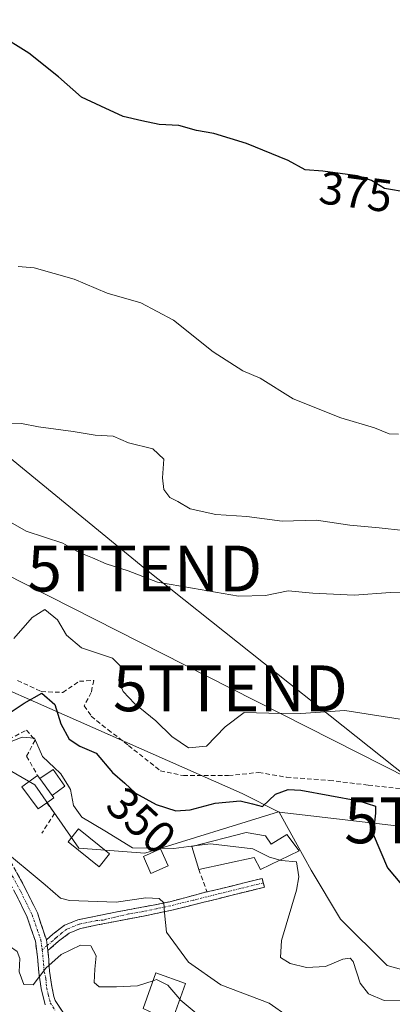
# Model space of a CAD drawing. Units: metres. Extents: x 573660 to 577140, y 4696435 to 4698786.
# Drawn here: x 576446 to 576527, y 4697085 to 4697299 of the extents above; entities that cross this region are included whole.
import ezdxf
from ezdxf.enums import TextEntityAlignment as Align

# ---------------------------------------------------------------- set-up
doc = ezdxf.new("R2010")
doc.units = ezdxf.units.M
doc.header["$MEASUREMENT"] = 0
doc.linetypes.add('TRAZO_Y_PUNTO', pattern=[1, 0.5, -0.25, 0, -0.25])
doc.linetypes.add('TRAZOSX2', pattern=[1.5, 1, -0.5])
doc.layers.get('0').update_dxf_attribs({"lineweight": 5})
for name, color, linetype, lineweight in [('Arbolado forestal CxS', 92, 'Continuous', 0), ('Camino', 19, 'TRAZOSX2', 0), ('Camino Cxs', 19, 'Continuous', 0), ('Camino eje', 19, 'TRAZO_Y_PUNTO', 0), ('Curva de nivel maestra', 36, 'Continuous', 30), ('Curva de nivel normal', 36, 'Continuous', 0), ('Depósito de agua', 142, 'Continuous', 0), ('Depósito de agua Cxs', 142, 'Continuous', 0), ('Edificación', 1, 'Continuous', 13), ('Edificación Cxs', 1, 'Continuous', 13), ('Edificación ligera', 1, 'Continuous', 0), ('Edificación ligera Cxs', 1, 'Continuous', 0), ('Matorral CxS', 135, 'Continuous', 0), ('Muro lineal', 1, 'TRAZOSX2', 13), ('Núcleo urbano CxS', 19, 'Continuous', 0), ('Obra de contención lineal', 1, 'TRAZOSX2', 13), ('Rótulo de curva de nivel directora', 19, 'Continuous', 0), ('Senda', 19, 'TRAZOSX2', 0), ('Suelo desnudo CxS', 43, 'Continuous', 0), ('Tendido', 6, 'Continuous', 0), ('Torre de tendido puntual', 7, 'Continuous', 0)]:
    doc.layers.add(name, color=color, linetype=linetype, lineweight=lineweight)
doc.styles.add('Arial', font='txt', dxfattribs={"height": 0.2})

# ---------------------------------------------------------------- blocks, each defined once
blk = doc.blocks.new('5TTEND')
blk.add_text('5TTEND', height=10).set_placement((0, 0), align=Align.MIDDLE_CENTER)

msp = doc.modelspace()

# ---------------------------------------------------------------- linework, layer by layer
at = {"layer": 'Arbolado forestal CxS', "color": 92, "linetype": 'Continuous', "lineweight": 0}
for points in [[(576541.95, 4697121.9, 353.02), (576508.94, 4697125.75, 347.7), (576502.08, 4697126.59, 347.89), (576502.06, 4697126.61, 347.89), (576502.05, 4697126.63, 347.9), (576501.96, 4697126.6, 347.91), (576494.03, 4697130.65, 349.71), (576435.77, 4697156.41, 352.33), (576416.36, 4697164.85, 346.56), (576375.03, 4697173.57, 352.3), (576364.89, 4697186.92, 348.34), (576355.41, 4697216.78, 355.71), (576342.73, 4697227.38, 351.98), (576350.26, 4697235.19, 360.93), (576362.76, 4697256.24, 364.95), (576371.31, 4697274.01, 366.48), (576373.94, 4697289.14, 368.17), (576369.34, 4697300.32, 366.94)], [(576342.73, 4697227.38, 351.98), (576355.41, 4697216.78, 355.71), (576364.89, 4697186.92, 348.34), (576375.03, 4697173.57, 352.3), (576416.36, 4697164.85, 346.56), (576435.77, 4697156.41, 352.33), (576494.03, 4697130.65, 349.71), (576501.96, 4697126.6, 347.91)], [(576502.08, 4697126.59, 347.89), (576502.06, 4697126.61, 347.89), (576502.05, 4697126.63, 347.9), (576501.96, 4697126.6, 347.91)], [(576502.08, 4697126.59, 347.89), (576508.94, 4697125.75, 347.7), (576541.95, 4697121.9, 353.02), (576572.43, 4697105.76, 354.6), (576615.95, 4697076.14, 351.95), (576630.94, 4697065.09, 346.73), (576638.01, 4697051.17, 340.23), (576645.99, 4697056.98, 340.94), (576656.16, 4697061.41, 344.71), (576657.44, 4697052.33, 345.79), (576658.04, 4697048.07, 345.77), (576686.94, 4697012.34, 344.14), (576700.52, 4697004.83, 346.12), (576720.2, 4697002.9, 347.47), (576756.31, 4696985.04, 348.61)]]:
    msp.add_polyline3d(points, dxfattribs=at)
at = {"layer": 'Camino', "color": 19, "linetype": 'TRAZOSX2', "lineweight": 0}
for points in [[(576367.73, 4697144.01), (576367.9, 4697145.19), (576374.58, 4697144.23), (576381.16, 4697143.28), (576387.25, 4697143.01), (576393.37, 4697143.53), (576398.65, 4697144.4), (576401.37, 4697144.89), (576404.05, 4697145.37), (576408.16, 4697145.93), (576412.61, 4697146.05), (576416.34, 4697144.94), (576419.54, 4697142.93), (576421.22, 4697141.67), (576424.95, 4697138.85), (576429.86, 4697134.33), (576434.34, 4697129.45), (576438.39, 4697124.22), (576442.84, 4697117.12), (576446.81, 4697109.8), (576449.37, 4697104.59), (576451.34, 4697098.69)], [(576451.08, 4697084.51), (576450.18, 4697088.05), (576449.67, 4697091.61), (576449.39, 4697095.01), (576448.96, 4697098.4), (576447.15, 4697103.66), (576444.68, 4697108.7), (576440.77, 4697115.91), (576436.42, 4697122.85), (576432.51, 4697127.9), (576428.16, 4697132.64), (576423.42, 4697137.01), (576418.18, 4697140.96), (576415.34, 4697142.74), (576412.29, 4697143.65), (576408.35, 4697143.53), (576404.42, 4697143.01), (576399.06, 4697142.03), (576393.67, 4697141.15), (576387.3, 4697140.61), (576380.93, 4697140.9), (576367.56, 4697142.82), (576367.73, 4697144.01)], [(576451.34, 4697098.69), (576452.74, 4697099.93), (576455.29, 4697101.87), (576458.18, 4697103.07), (576462.1, 4697103.88), (576466.05, 4697104.67), (576472.15, 4697105.82), (576477.08, 4697106.74), (576478.23, 4697107.02), (576481.54, 4697107.89), (576486, 4697109.11), (576488.29, 4697109.6), (576498.37, 4697112.09), (576498.61, 4697111.14)], [(576498.61, 4697111.14), (576498.85, 4697110.18), (576488.77, 4697107.68), (576478.65, 4697105.18), (576472.53, 4697103.88), (576466.43, 4697102.73), (576462.5, 4697101.94), (576458.76, 4697101.17), (576456.28, 4697100.14), (576453.99, 4697098.41), (576451.68, 4697096.35)], [(576451.68, 4697096.35), (576451.77, 4697095.26), (576452.05, 4697091.88), (576452.53, 4697088.51), (576452.99, 4697086.31), (576453.26, 4697085.45), (576454.97, 4697082.83), (576457.43, 4697080.46), (576460.32, 4697078.31), (576463.52, 4697075.91), (576465.11, 4697074.12), (576466.36, 4697072.06), (576467.22, 4697069.82), (576467.12, 4697067.26), (576466.21, 4697064.89), (576465.41, 4697062.87), (576464.71, 4697060.93), (576463.6, 4697061.36)]]:
    msp.add_lwpolyline(points, dxfattribs=at)
at = {"layer": 'Camino Cxs', "color": 19, "linetype": 'Continuous', "lineweight": 0}
msp.add_lwpolyline([(576451.34, 4697098.69), (576451.68, 4697096.35)], dxfattribs=at)
msp.add_lwpolyline([(576451.34, 4697098.69), (576451.68, 4697096.35)], dxfattribs=at)
for points in [[(576444.83, 4697113.46, 338.68), (576446.81, 4697109.8, 338.01), (576448.09, 4697107.2, 337.82), (576449.37, 4697104.59, 337.25), (576450.36, 4697101.64, 336.45), (576451.34, 4697098.69, 335.85), (576451.34, 4697098.69, 335.85), (576451.68, 4697096.35, 335.47), (576451.77, 4697095.26, 335.27), (576452.05, 4697091.88, 334.68), (576452.53, 4697088.51, 334.21), (576452.99, 4697086.31, 334.01), (576453.26, 4697085.45, 333.92), (576454.97, 4697082.83, 333.6)], [(576451.08, 4697084.51, 334.16), (576450.18, 4697088.05, 334.5), (576449.67, 4697091.61, 334.99), (576449.39, 4697095.01, 335.41), (576448.96, 4697098.4, 335.72), (576448.06, 4697101.03, 336.34), (576447.15, 4697103.66, 337.05), (576445.92, 4697106.18, 337.35), (576444.68, 4697108.7, 337.59)]]:
    msp.add_polyline3d(points, dxfattribs=at)
msp.add_polyline3d([(576451.68, 4697096.35, 335.47), (576451.34, 4697098.69, 335.85), (576452.74, 4697099.93, 336.27), (576455.29, 4697101.87, 336.96), (576458.18, 4697103.07, 337.44), (576462.1, 4697103.88, 338.21), (576466.05, 4697104.67, 338.89), (576469.1, 4697105.25, 339.31), (576472.15, 4697105.82, 339.64), (576474.61, 4697106.28, 339.8), (576477.08, 4697106.74, 339.95), (576478.23, 4697107.02, 340.11), (576481.54, 4697107.89, 340.51), (576486, 4697109.11, 341.19), (576488.29, 4697109.6, 341.62), (576491.65, 4697110.43, 342.14), (576495.01, 4697111.26, 342.38), (576498.37, 4697112.09, 342.66), (576498.85, 4697110.18, 342.6), (576495.49, 4697109.35, 342.35), (576492.13, 4697108.51, 342.01), (576488.77, 4697107.68, 341.48), (576485.4, 4697106.85, 340.91), (576482.02, 4697106.01, 340.6), (576478.65, 4697105.18, 340.16), (576475.59, 4697104.53, 339.73), (576472.53, 4697103.88, 339.32), (576469.48, 4697103.31, 338.85), (576466.43, 4697102.73, 338.48), (576462.5, 4697101.94, 337.31), (576458.76, 4697101.17, 336.79), (576456.28, 4697100.14, 336.8), (576453.99, 4697098.41, 336.15), (576451.68, 4697096.35, 335.47)], close=True, dxfattribs=at)
at = {"layer": 'Camino eje', "color": 19, "linetype": 'TRAZO_Y_PUNTO', "lineweight": 0}
for points in [[(576441.81, 4697116.52), (576445.75, 4697109.25), (576446.98, 4697106.73), (576448.26, 4697104.13), (576450.14, 4697098.67), (576450.4, 4697096.53)], [(576498.61, 4697111.14), (576493.57, 4697109.89), (576488.53, 4697108.64), (576483.49, 4697107.39), (576478.43, 4697106.14), (576475.37, 4697105.49), (576472.34, 4697104.85), (576469.27, 4697104.35), (576466.26, 4697103.65), (576464.31, 4697103.18), (576463.74, 4697103), (576462.3, 4697102.91), (576458.47, 4697102.12), (576455.79, 4697101.01), (576454.69, 4697100.21), (576453.42, 4697099.12), (576452.73, 4697098.48), (576451.74, 4697097.65), (576451.52, 4697097.46)], [(576451.52, 4697097.46), (576450.4, 4697096.53)], [(576450.4, 4697096.53), (576450.55, 4697095.4), (576450.72, 4697093.45), (576450.86, 4697091.75), (576451.25, 4697090.18), (576451.36, 4697088.28), (576451.75, 4697086.76), (576452.2, 4697084.99), (576453.2, 4697083.39)]]:
    msp.add_lwpolyline(points, dxfattribs=at)
at = {"layer": 'Curva de nivel maestra', "color": 36, "linetype": 'Continuous', "lineweight": 30}
for points in [[(576530.17, 4697261.73, 375), (576525.04, 4697262.65, 375), (576522.17, 4697264.4, 375), (576519.12, 4697265.42, 375), (576511.56, 4697266.44, 375), (576507.76, 4697266.72, 375), (576504.07, 4697268.73, 375), (576494.96, 4697272.49, 375), (576487.81, 4697274.62, 375), (576484.07, 4697275.32, 375), (576480.18, 4697276.35, 375), (576475.91, 4697276.63, 375), (576472.18, 4697277.43, 375), (576468.04, 4697278.37, 375), (576463.19, 4697280.58, 375), (576459.01, 4697282.55, 375), (576454, 4697286.98, 375), (576447.53, 4697292.18, 375), (576440.72, 4697296.37, 375), (576434.33, 4697298.98, 375), (576423.01, 4697305.28, 375)], [(576439.88, 4697145.98, 350), (576446.53, 4697150.37, 350), (576450.37, 4697152.55, 350), (576453.15, 4697150.02, 350), (576454.5, 4697145.82, 350), (576456.28, 4697142.48, 350), (576458.61, 4697140.97, 350), (576462.21, 4697139.41, 350), (576465.74, 4697135.23, 350), (576468.43, 4697132.85, 350), (576470.76, 4697130.7, 350), (576475.25, 4697128.26, 350), (576479.54, 4697126.88, 350), (576482.7, 4697127.04, 350), (576488.11, 4697128.5, 350), (576493.57, 4697129.02, 350), (576496.27, 4697128.36, 350), (576498.44, 4697127.82, 350), (576501.28, 4697130.47, 350), (576504.02, 4697131.51, 350), (576506.77, 4697131.36, 350), (576519.43, 4697129.02, 350), (576523.09, 4697127.84, 350), (576523.06, 4697126.34, 350), (576522.58, 4697121.74, 350), (576525.71, 4697114.39, 350), (576530.27, 4697108.93, 350)]]:
    msp.add_polyline3d(points, dxfattribs=at)
at = {"layer": 'Curva de nivel normal', "color": 36, "linetype": 'Continuous', "lineweight": 0}
for points in [[(576528.11, 4697209.01, 370), (576526.08, 4697209.14, 370), (576522.85, 4697210.39, 370), (576515.5, 4697212.58, 370), (576505.12, 4697216.71, 370), (576497.96, 4697221.22, 370), (576494.16, 4697222.84, 370), (576487.69, 4697227.02, 370), (576479.06, 4697233.9, 370), (576471.94, 4697237.72, 370), (576464.6, 4697239.77, 370), (576457.43, 4697242.87, 370), (576448.67, 4697245.33, 370), (576445.16, 4697245.6, 370)], [(576534.46, 4697187.43, 365), (576523.85, 4697188.63, 365), (576517.45, 4697189.15, 365), (576510.24, 4697190.25, 365), (576502.74, 4697190.08, 365), (576495, 4697191.05, 365), (576488.29, 4697191.5, 365), (576482.68, 4697192.74, 365), (576480, 4697194.34, 365), (576478.26, 4697195.22, 365), (576476.95, 4697196.94, 365), (576476.65, 4697199.48, 365), (576476.96, 4697203.61, 365), (576474.53, 4697205.84, 365), (576469.22, 4697207.12, 365), (576465.9, 4697208.58, 365), (576462, 4697208.79, 365), (576457.21, 4697209.59, 365), (576449.61, 4697210.62, 365), (576445.95, 4697211.38, 365), (576442.7, 4697211.26, 365)], [(576440.89, 4697191.27, 360), (576446.95, 4697187.86, 360), (576454.96, 4697185.24, 360), (576458.52, 4697183.22, 360), (576461.39, 4697182.06, 360), (576464.38, 4697180.72, 360), (576469.19, 4697179.19, 360), (576475.59, 4697176.73, 360), (576483.2, 4697175.42, 360), (576493.22, 4697173.69, 360), (576499.08, 4697173.82, 360), (576504.04, 4697174.87, 360), (576509.38, 4697174.35, 360), (576518.39, 4697173.9, 360), (576526.35, 4697174.47, 360), (576533.29, 4697174.57, 360)], [(576444.28, 4697164.45, 355), (576448.24, 4697169.06, 355), (576450.99, 4697170.81, 355), (576453.74, 4697168.52, 355), (576455.71, 4697165.15, 355), (576459.01, 4697162.45, 355), (576465.73, 4697160.17, 355), (576467.46, 4697158.43, 355), (576467.14, 4697155.27, 355), (576468.06, 4697152.88, 355), (576470.55, 4697150.28, 355), (576475.22, 4697146.52, 355), (576478.67, 4697143.05, 355), (576482.31, 4697140.6, 355), (576486.27, 4697140.94, 355), (576490.27, 4697145.19, 355), (576494.45, 4697148.28, 355), (576499.8, 4697148.15, 355), (576506.78, 4697148.12, 355), (576516.38, 4697148.72, 355), (576535.4, 4697145.74, 355)], [(576425.07, 4697149.34, 345), (576426.43, 4697147.97, 345), (576428.93, 4697144.48, 345), (576433.58, 4697140.9, 345), (576436.61, 4697139.89, 345), (576440.69, 4697140.78, 345), (576446.05, 4697142.95, 345), (576448.72, 4697142.71, 345), (576450.48, 4697138.68, 345), (576453.09, 4697136.23, 345)], [(576453.09, 4697136.23, 345), (576454.34, 4697135.06, 345)], [(576454.34, 4697135.06, 345), (576454.46, 4697134.95, 345), (576454.7, 4697134.57, 345)], [(576454.7, 4697134.57, 345), (576455.94, 4697132.6, 345)], [(576455.94, 4697132.6, 345), (576456.63, 4697131.5, 345), (576457.24, 4697128.01, 345), (576459.08, 4697125.49, 345), (576464.08, 4697122.52, 345), (576470.09, 4697118.77, 345), (576479.1, 4697118.65, 345), (576483.5, 4697119.2, 345)], [(576504, 4697081.94, 340), (576499.9, 4697084.87, 340), (576489.36, 4697088.89, 340), (576482.28, 4697093.81, 340), (576477.49, 4697100.39, 340), (576477.11, 4697104.63, 340), (576476.94, 4697106.76, 340), (576475.94, 4697107.73, 340), (576473.05, 4697107.87, 340), (576466.58, 4697106.93, 340), (576456.38, 4697107.26, 340), (576454.43, 4697107.8, 340), (576451.11, 4697110.7, 340), (576441.07, 4697119.02, 340)], [(576483.5, 4697119.2, 345), (576487.14, 4697119.65, 345), (576496.33, 4697118.55, 345), (576499.95, 4697116.75, 345), (576502.27, 4697116.12, 345)], [(576502.27, 4697116.12, 345), (576502.57, 4697116.04, 345), (576505.82, 4697115.74, 345), (576506.37, 4697112.48, 345), (576505.87, 4697109.52, 345), (576502.6, 4697098.53, 345), (576502.39, 4697094.82, 345), (576504.5, 4697093.52, 345), (576508, 4697092.69, 345), (576512.2, 4697092.92, 345), (576515.94, 4697094.52, 345), (576517.56, 4697094.68, 345), (576518.18, 4697093.96, 345), (576519.72, 4697089.27, 345), (576521.53, 4697086.93, 345), (576524.98, 4697085.5, 345), (576530.2, 4697085.55, 345), (576536.2, 4697089.09, 345), (576538.5, 4697090, 345), (576540.92, 4697089.8, 345), (576544.36, 4697091.04, 345), (576546.52, 4697090.86, 345), (576550.06, 4697089.5, 345), (576551.78, 4697089.45, 345)], [(576474.58, 4697089.79, 335), (576471.2, 4697088.69, 335), (576466.6, 4697088.44, 335), (576462.83, 4697088.43, 335), (576461.77, 4697089.41, 335), (576461.87, 4697092.32, 335), (576462.19, 4697095.2, 335), (576461.02, 4697097.36, 335), (576458.78, 4697097.54, 335), (576454.6, 4697095.5, 335), (576451.21, 4697092.54, 335), (576448.43, 4697088.88, 335), (576446.41, 4697088.97, 335), (576445.38, 4697091.74, 335), (576445.57, 4697094.6, 335), (576444.94, 4697096.18, 335), (576443.31, 4697097.35, 335)], [(576480.46, 4697085.73, 335), (576477.8, 4697088.8, 335), (576475.36, 4697090.04, 335), (576474.58, 4697089.79, 335)], [(576505.96, 4697058.58, 335), (576504.62, 4697059.5, 335), (576504.06, 4697060.97, 335), (576505.7, 4697062.8, 335), (576505.09, 4697064.09, 335), (576502.36, 4697065.25, 335), (576498.02, 4697066.82, 335), (576492.58, 4697070.38, 335), (576488.19, 4697072.85, 335), (576486.21, 4697076.56, 335), (576484.97, 4697079.57, 335), (576483.98, 4697082.68, 335), (576480.53, 4697085.64, 335), (576480.46, 4697085.73, 335)]]:
    msp.add_polyline3d(points, dxfattribs=at)
at = {"layer": 'Depósito de agua', "color": 142, "linetype": 'Continuous', "lineweight": 0}
for points in [[(576449.91, 4697133.89, 341.78), (576452.79, 4697135.88, 344.6), (576455.35, 4697132.21, 344.38)], [(576452.59, 4697130.17, 342.48), (576449.91, 4697133.89, 341.78)], [(576455.35, 4697132.21, 344.38), (576452.59, 4697130.17, 342.48)]]:
    msp.add_polyline3d(points, dxfattribs=at)
at = {"layer": 'Depósito de agua Cxs', "color": 142, "linetype": 'Continuous', "lineweight": 0}
msp.add_polyline3d([(576452.59, 4697130.17, 342.48), (576449.91, 4697133.89, 341.78), (576452.79, 4697135.88, 344.6), (576455.35, 4697132.21, 344.38), (576452.59, 4697130.17, 342.48)], close=True, dxfattribs=at)
at = {"layer": 'Edificación', "color": 1, "linetype": 'Continuous', "lineweight": 13}
for points in [[(576451.43, 4697128.62, 341.92), (576449.53, 4697127.25, 341.6), (576446.01, 4697132.12, 341.49), (576449.42, 4697134.57, 342.17), (576449.91, 4697133.89, 341.78), (576452.59, 4697130.17, 342.48), (576452.93, 4697129.69, 342.72), (576451.43, 4697128.62, 341.92)], [(576465.12, 4697117.46, 342.8), (576462.85, 4697114.64, 341.12), (576456.1, 4697120.1, 341.59), (576458.37, 4697122.91, 343.41), (576465.12, 4697117.46, 342.8)], [(576499.07, 4697121.37, 346.91), (576500.35, 4697119.58, 346.99), (576503.74, 4697121.69, 347.33), (576506.44, 4697118.1, 345.54), (576497.98, 4697114.08, 343), (576496.64, 4697116.69, 343.9), (576484.55, 4697114.08, 342.09), (576483.01, 4697119.07, 345.18), (576494.85, 4697122.14, 346.31), (576499.07, 4697121.37, 346.91)], [(576472.4, 4697083.69, 334.49), (576475.19, 4697091.48, 335.5), (576481.69, 4697089.17, 336.52), (576478.78, 4697081.05, 334.46), (576474.87, 4697082.59, 334.34)]]:
    msp.add_polyline3d(points, dxfattribs=at)
at = {"layer": 'Edificación Cxs', "color": 1, "linetype": 'Continuous', "lineweight": 13}
for points in [[(576449.91, 4697133.89, 341.78), (576452.59, 4697130.17, 342.48), (576452.93, 4697129.69, 342.72), (576451.43, 4697128.62, 341.92), (576449.53, 4697127.25, 341.6), (576446.01, 4697132.12, 341.49), (576449.42, 4697134.57, 342.17), (576449.91, 4697133.89, 341.78)], [(576465.12, 4697117.46, 342.8), (576462.85, 4697114.64, 341.12), (576456.1, 4697120.1, 341.59), (576458.37, 4697122.91, 343.41), (576465.12, 4697117.46, 342.8)], [(576499.07, 4697121.37, 346.91), (576500.35, 4697119.58, 346.99), (576503.74, 4697121.69, 347.33), (576506.44, 4697118.1, 345.54), (576497.98, 4697114.08, 343), (576496.64, 4697116.69, 343.9), (576484.55, 4697114.08, 342.09), (576483.01, 4697119.07, 345.18), (576494.85, 4697122.14, 346.31), (576499.07, 4697121.37, 346.91)], [(576474.87, 4697082.59, 334.34), (576472.4, 4697083.69, 334.49), (576475.19, 4697091.48, 335.5), (576481.69, 4697089.17, 336.52), (576478.78, 4697081.05, 334.46), (576474.87, 4697082.59, 334.34)]]:
    msp.add_polyline3d(points, close=True, dxfattribs=at)
at = {"layer": 'Edificación ligera', "color": 1, "linetype": 'Continuous', "lineweight": 0}
msp.add_polyline3d([(576477.88, 4697114.84, 342.12), (576474.14, 4697113.18, 341.42), (576472.5, 4697116.89, 344.01), (576476.23, 4697118.55, 345.33), (576477.88, 4697114.84, 342.12)], dxfattribs=at)
at = {"layer": 'Edificación ligera Cxs', "color": 1, "linetype": 'Continuous', "lineweight": 0}
msp.add_polyline3d([(576477.88, 4697114.84, 342.12), (576474.14, 4697113.18, 341.42), (576472.5, 4697116.89, 344.01), (576476.23, 4697118.55, 345.33), (576477.88, 4697114.84, 342.12)], close=True, dxfattribs=at)
at = {"layer": 'Matorral CxS', "color": 135, "linetype": 'Continuous', "lineweight": 0}
for points in [[(576541.06, 4697088.82, 344), (576525.6, 4697093.08, 347.48), (576515.47, 4697103.21, 348.28), (576509.07, 4697113.88, 347.09), (576506.01, 4697119.44, 346.52), (576502.08, 4697126.59, 347.89), (576508.94, 4697125.75, 347.7), (576541.95, 4697121.9, 353.02)], [(576502.08, 4697126.59, 347.89), (576506.01, 4697119.44, 346.52), (576509.07, 4697113.88, 347.09), (576515.47, 4697103.21, 348.28), (576525.6, 4697093.08, 347.48), (576541.06, 4697088.82, 344)], [(576502.08, 4697126.59, 347.89), (576508.94, 4697125.75, 347.7), (576541.95, 4697121.9, 353.02), (576572.43, 4697105.76, 354.6), (576615.95, 4697076.14, 351.95), (576630.94, 4697065.09, 346.73), (576638.01, 4697051.17, 340.23), (576645.99, 4697056.98, 340.94), (576656.16, 4697061.41, 344.71), (576657.44, 4697052.33, 345.79), (576658.04, 4697048.07, 345.77), (576686.94, 4697012.34, 344.14), (576700.52, 4697004.83, 346.12), (576720.2, 4697002.9, 347.47), (576756.31, 4696985.04, 348.61)]]:
    msp.add_polyline3d(points, dxfattribs=at)
at = {"layer": 'Muro lineal', "color": 1, "linetype": 'TRAZOSX2', "lineweight": 13}
msp.add_polyline3d([(576484.55, 4697114.08, 342.09), (576486.35, 4697109.12, 341.24)], dxfattribs=at)
at = {"layer": 'Núcleo urbano CxS', "color": 19, "linetype": 'Continuous', "lineweight": 0}
for points in [[(576306.03, 4697167.14, 325.1), (576326.72, 4697170.93, 335.84), (576355.51, 4697173.59, 344.67), (576372.04, 4697157.6, 349.35), (576383.77, 4697148.53, 346.95), (576405.09, 4697147.47, 344.22), (576424.82, 4697146.93, 344.42), (576434.95, 4697140.54, 343.45), (576448.82, 4697132.54, 341.83), (576458.41, 4697118.68, 341), (576472.81, 4697117.61, 342.4), (576501.96, 4697126.6, 347.91), (576502.05, 4697126.63, 347.9), (576502.06, 4697126.61, 347.89), (576502.08, 4697126.59, 347.89), (576506.01, 4697119.44, 346.52), (576509.07, 4697113.88, 347.09), (576515.47, 4697103.21, 348.28), (576525.6, 4697093.08, 347.48), (576541.06, 4697088.82, 344)], [(576501.96, 4697126.6, 347.91), (576472.81, 4697117.61, 342.4), (576458.41, 4697118.68, 341), (576448.82, 4697132.54, 341.83), (576434.95, 4697140.54, 343.45), (576424.82, 4697146.93, 344.42), (576405.09, 4697147.47, 344.22), (576383.77, 4697148.53, 346.95), (576372.04, 4697157.6, 349.35), (576355.51, 4697173.59, 344.67), (576326.72, 4697170.93, 335.84), (576306.03, 4697167.14, 325.1)], [(576502.08, 4697126.59, 347.89), (576502.06, 4697126.61, 347.89), (576502.05, 4697126.63, 347.9), (576501.96, 4697126.6, 347.91)], [(576502.08, 4697126.59, 347.89), (576506.01, 4697119.44, 346.52), (576509.07, 4697113.88, 347.09), (576515.47, 4697103.21, 348.28), (576525.6, 4697093.08, 347.48), (576541.06, 4697088.82, 344)]]:
    msp.add_polyline3d(points, dxfattribs=at)
at = {"layer": 'Obra de contención lineal', "color": 1, "linetype": 'TRAZOSX2', "lineweight": 13}
for points in [[(576424.25, 4697148.87, 344.46), (576427.01, 4697144.53, 344.02), (576430.85, 4697141.33, 343.96), (576435.32, 4697139.67, 343.91), (576437.88, 4697139.92, 344.37), (576441.85, 4697141.78, 345.79), (576446.98, 4697144.47, 345.26), (576448.89, 4697142.3, 345.07), (576447.03, 4697138.77, 342.43), (576449.42, 4697134.57, 342.17)], [(576451.43, 4697128.62, 341.92), (576453.12, 4697126.3, 342.55), (576450.37, 4697122.01, 341.21)]]:
    msp.add_polyline3d(points, dxfattribs=at)
at = {"layer": 'Senda', "color": 19, "linetype": 'TRAZOSX2', "lineweight": 0}
msp.add_lwpolyline([(576445.05, 4697155.29), (576450.24, 4697152.87), (576454.9, 4697152.69), (576458.54, 4697155.11), (576461.65, 4697155.29), (576461.13, 4697152.69), (576459.57, 4697149.75), (576461.13, 4697147.51), (576464.76, 4697144.57), (576469.26, 4697141.11), (576476.17, 4697135.58), (576481.19, 4697134.54), (576491.04, 4697134.54), (576497.61, 4697135.23), (576503.67, 4697134.19), (576513, 4697133.5), (576521.48, 4697132.46), (576530.99, 4697131.43)], dxfattribs=at)
at = {"layer": 'Suelo desnudo CxS', "color": 43, "linetype": 'Continuous', "lineweight": 0}
for points in [[(576283.92, 4697250.1, 332.11), (576308.38, 4697255.16, 331.43), (576334.23, 4697234.42, 348.12), (576336.39, 4697232.68, 348.78), (576342.73, 4697227.38, 351.98), (576355.41, 4697216.78, 355.71), (576364.89, 4697186.92, 348.34), (576375.03, 4697173.57, 352.3), (576416.36, 4697164.85, 346.56), (576435.77, 4697156.41, 352.33), (576494.03, 4697130.65, 349.71), (576501.96, 4697126.6, 347.91), (576472.81, 4697117.61, 342.4), (576472.81, 4697117.61, 342.4), (576458.41, 4697118.68, 341), (576448.82, 4697132.54, 341.83), (576434.95, 4697140.54, 343.45), (576424.82, 4697146.93, 344.42), (576405.09, 4697147.47, 344.22), (576383.77, 4697148.53, 346.95), (576372.04, 4697157.6, 349.35), (576355.51, 4697173.59, 344.67), (576326.72, 4697170.93, 335.84), (576306.03, 4697167.14, 325.1)], [(576342.73, 4697227.38, 351.98), (576355.41, 4697216.78, 355.71), (576364.89, 4697186.92, 348.34), (576375.03, 4697173.57, 352.3), (576416.36, 4697164.85, 346.56), (576435.77, 4697156.41, 352.33), (576494.03, 4697130.65, 349.71), (576501.96, 4697126.6, 347.91)], [(576501.96, 4697126.6, 347.91), (576472.81, 4697117.61, 342.4), (576458.41, 4697118.68, 341), (576448.82, 4697132.54, 341.83), (576434.95, 4697140.54, 343.45), (576424.82, 4697146.93, 344.42), (576405.09, 4697147.47, 344.22), (576383.77, 4697148.53, 346.95), (576372.04, 4697157.6, 349.35), (576355.51, 4697173.59, 344.67), (576326.72, 4697170.93, 335.84), (576306.03, 4697167.14, 325.1)]]:
    msp.add_polyline3d(points, dxfattribs=at)
at = {"layer": 'Tendido', "color": 6, "linetype": 'Continuous', "lineweight": 0}
for points in [[(576757.55, 4696762.91, 330.77), (576749.87, 4696785.13, 332.25), (576718.68, 4696878.76, 331.5), (576693.6, 4696947.97, 337.1), (576668.6, 4697020.47, 344.29), (576599.08, 4697078.02, 352.5), (576541.86, 4697124.77, 353.96), (576472.78, 4697179.72, 360.53), (576397.15, 4697241.79, 367.42), (576307.2, 4697314.76, 373.12), (576139.46, 4697451.18, 370.86), (576039.57, 4697533, 385.72), (575970.35, 4697589.75, 395.19), (575894.79, 4697649.76, 402.8), (575836.05, 4697697.22, 406.14), (575759.3, 4697759.15, 408.9), (575712.23, 4697744.22, 390.83), (575673.81, 4697689.45, 366.67), (575636.17, 4697642.61, 342.21)], [(576188.82, 4697308.41, 362.94), (576367.94, 4697216.29, 359.88), (576491.45, 4697153.58, 355.99), (576619.09, 4697088.89, 356.61), (576706.46, 4697045.27, 358.57), (576744.44, 4697010.74, 355.75)]]:
    msp.add_polyline3d(points, dxfattribs=at)

# ---------------------------------------------------------------- block references
at = {"layer": 'Torre de tendido puntual', "linetype": 'Continuous', "lineweight": 0}
for p in [(576472.78, 4697179.72, 360.53), (576491.45, 4697153.58, 355.99), (576541.86, 4697124.77, 353.96)]:
    msp.add_blockref('5TTEND', p, dxfattribs=at)

# ---------------------------------------------------------------- texts
at = {"layer": 'Rótulo de curva de nivel directora', "color": 19, "linetype": 'Continuous', "lineweight": 0, "style": 'Arial'}
for s, rotation, p in [('375', -7.684, (576518.8, 4697261.9)), ('350', -42.6991, (576472.04, 4697124.73))]:
    msp.add_text(s, height=7, rotation=rotation, dxfattribs=at).set_placement(p, align=Align.MIDDLE_CENTER)

doc.saveas('drawing.dxf')
